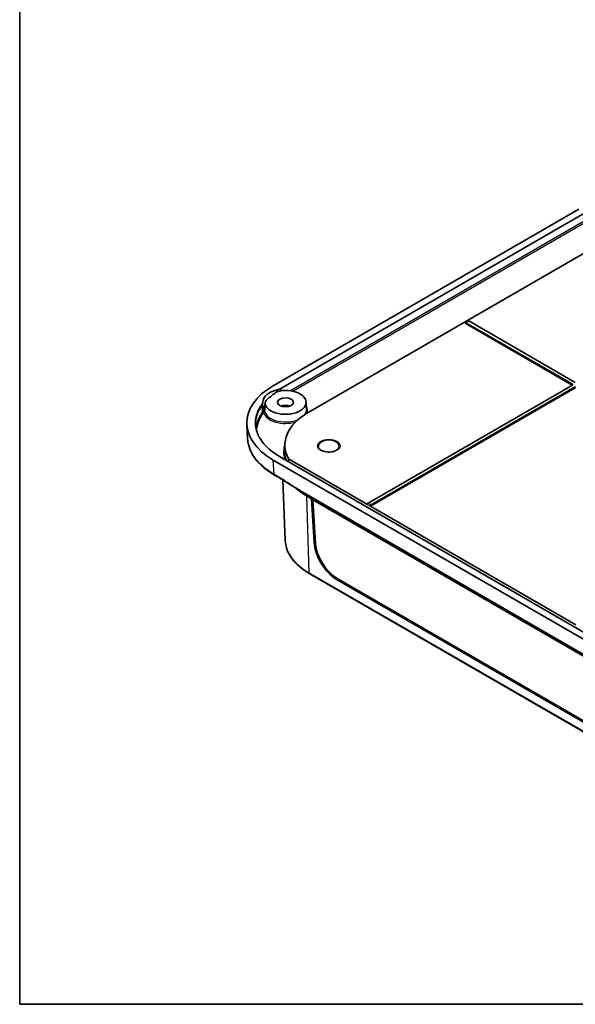
# Model space of a CAD drawing. Units: millimetres. Extents: x 29 to 4370, y 16 to 719.
# Drawn here: x 29 to 188, y 16 to 297 of the extents above; entities that cross this region are included whole.
import ezdxf

# ---------------------------------------------------------------- set-up
doc = ezdxf.new("R2010")
doc.units = ezdxf.units.MM
doc.header["$LTSCALE"] = 2
for name, color, linetype, lineweight in [('Border (ISO)', 7, 'Continuous', 35), ('Visible (ISO)', 7, 'Continuous', 35), ('Visible Narrow (ISO)', 7, 'Continuous', 25)]:
    doc.layers.add(name, color=color, linetype=linetype, lineweight=lineweight)

# ---------------------------------------------------------------- blocks, each defined once
blk = doc.blocks.new('図面枠 tk図枠')
at = {"layer": 'Border (ISO)'}
for p, q in [((14.5, 289), (14.5, 8)), ((14.5, 8), (405.5, 8))]:
    blk.add_line(p, q, dxfattribs=at)

msp = doc.modelspace()

# ---------------------------------------------------------------- linework, layer by layer
at = {"layer": 'Visible (ISO)'}
for p, q in [((188.7477, 242.9403), (101.4664, 192.5485)), ((103.611, 191.7454), (190.1387, 241.7022)), ((201.2513, 236.7688), (111.4488, 184.9212)), ((156.332, 210.5362), (157.1849, 211.0286)), ((157.3327, 211.0125), (187.7457, 193.4536)), ((156.265, 210.4045), (156.2645, 210.3959)), ((186.8824, 192.7187), (156.2645, 210.3959)), ((186.8972, 192.9637), (156.4842, 210.5226)), ((128.5485, 159.0312), (186.8972, 192.7189)), ((187.7457, 191.9755), (129.1922, 158.1696)), ((187.7457, 192.229), (129.3971, 158.5413)), ((99.0125, 185.847), (99.0103, 185.8007)), ((99.0251, 186.1086), (99.0125, 185.847)), ((110.8403, 187.8631), (110.9315, 185.7329)), ((93.8704, 181.3962), (94.1289, 177.2928)), ((104.7778, 175.9382), (104.7006, 174.1345)), ((211.7287, 109.7149), (103.2342, 172.3542)), ((105.7927, 170.877), (105.8219, 171.6624)), ((105.8219, 171.6624), (128.3289, 158.668)), ((101.4664, 171.3336), (209.9609, 108.6943)), ((104.8866, 148.2553), (104.1426, 165.6459)), ((110.4062, 161.8448), (201.304, 109.3649)), ((110.9538, 161.1204), (112.368, 160.3039)), ((112.368, 160.3039), (112.7216, 160.508)), ((113.1252, 147.7989), (112.368, 160.3039)), ((113.1434, 160.2645), (112.7635, 160.0093)), ((113.5176, 147.5404), (112.7635, 160.0093)), ((112.7635, 160.0093), (198.9508, 110.249)), ((128.3289, 158.668), (128.3294, 158.6766)), ((129.1922, 158.1784), (129.1922, 158.1696)), ((129.1922, 158.1696), (187.8673, 124.2935)), ((201.5351, 87.1135), (111.7326, 138.9611)), ((193.1847, 95.1267), (119.686, 137.5612)), ((193.1957, 94.7264), (119.6997, 137.1593))]:
    msp.add_line(p, q, dxfattribs=at)
for centre, major_axis, ratio, start_param, end_param in [((157.3401, 210.7718), (-0.1576, 0.2554), 0.55686057, 5.48151082, 6.26690899), ((156.4768, 210.2734), (0.1418, -0.2645), 0.59713441, 2.37490972, 3.91079946), ((119.8876, 181.941), (-26.0344, 0), 0.57658834, 5.49844743, 7.06792319), ((104.9434, 187.8606), (-6.5, 0), 0.57735027, 5.08442682, 6.27728631), ((104.9434, 187.779), (-5.8987, 0), 0.57735027, 0.18179131, 4.89521739), ((186.6699, 192.5963), (0.3004, 0), 0.5766475, 0.75049102, 0.78478918), ((186.6847, 192.8413), (0.3004, 0), 0.5766475, 5.49839613, 7.06797448), ((1384.5744, 1536.954), (-899.2419, -2518.3932), 0.36710698, 5.40364598, 5.40382212), ((1380.4141, 1533.2667), (-896.3138, -2511.3232), 0.36695784, 5.40279036, 5.40345054), ((104.9434, 185.6561), (-2.25, 0), 0.57735027, 4.09795723, 5.32682073), ((127.5708, 175.6132), (-22.8, 0), 0.57735027, 5.49778714, 6.58801164), ((127.9244, 170.9183), (24, 0), 0.57735027, 3.70960455, 3.92699082), ((128.5411, 158.7906), (-0.1576, -0.2554), 0.55686057, 3.94326714, 5.47915688), ((129.4045, 158.2921), (0.1418, 0.2645), 0.59713441, 0.76668294, 2.30257268), ((119.4775, 144.3795), (4.7272, -7.6617), 0.55686057, 3.94570022, 5.48151082), ((119.4776, 144.3313), (-4.4375, 7.1842), 0.55684933, 0.80342306, 2.33933993)]:
    msp.add_ellipse(centre, major_axis=major_axis, ratio=ratio, start_param=start_param, end_param=end_param, dxfattribs=at)
msp.add_ellipse((104.9434, 187.779), major_axis=(-2.25, 0), ratio=0.57735027, dxfattribs=at)
for points, knots in [([(102.1315, 190.5468), (102.3531, 190.6974), (102.6178, 190.8249), (103.2105, 191.0229), (103.5341, 191.0919), (103.8709, 191.1279)], [0, 0, 0, 0, 0.102677677, 0.102677677, 0.20542829, 0.20542829, 0.20542829, 0.20542829]), ([(103.611, 191.7454), (103.4647, 191.6609), (103.3037, 191.5855), (102.9575, 191.4549), (102.7732, 191.4001), (102.5805, 191.3567)], [0, 0, 0, 0, 0.062045807, 0.062045807, 0.12407834, 0.12407834, 0.12407834, 0.12407834]), ([(99.1419, 187.1633), (99.0799, 187.3577), (99.0762, 187.5569), (99.1852, 187.9472), (99.2972, 188.1354), (99.4618, 188.3087)], [0, 0, 0, 0, 0.102743703, 0.102743703, 0.205420469, 0.205420469, 0.205420469, 0.205420469]), ([(102.1315, 190.5468), (101.5943, 190.1819), (101.091, 189.8005), (100.2063, 189.0497), (99.8185, 188.6841), (99.4618, 188.3087)], [0.18843669, 0.18843669, 0.18843669, 0.18843669, 0.437468382, 0.437468382, 0.660164895, 0.660164895, 0.660164895, 0.660164895]), ([(103.2342, 172.3542), (102.5092, 172.7728), (101.1544, 173.6646), (99.7276, 174.8972), (98.5189, 176.2023), (97.7328, 177.2976), (96.9886, 178.7134), (96.5878, 179.8761), (96.3365, 181.3483), (96.3365, 182.5337), (96.5878, 184.006), (96.9886, 185.1686), (97.6003, 186.3325), (97.9852, 186.9162), (98.2067, 187.2186)], [5.49844743, 5.49844743, 5.49844743, 5.49844743, 5.62923707, 5.76002672, 5.82542154, 5.95621119, 6.02160601, 6.15239566, 6.21779048, 6.34858013, 6.41397495, 6.5447646, 6.61015942, 6.68276086, 6.68276086, 6.68276086, 6.68276086]), ([(98.4435, 187.8828), (98.4423, 187.7689), (98.4217, 187.6555), (98.3422, 187.4325), (98.2835, 187.3235), (98.2067, 187.2186)], [0, 0, 0, 0, 0.059147292, 0.059147292, 0.118304966, 0.118304966, 0.118304966, 0.118304966]), ([(98.7986, 185.4519), (98.8168, 185.5684), (98.8501, 185.6841), (98.8987, 185.8021), (98.8993, 185.8038), (98.9, 185.8054)], [0.0148411881, 0.0148411881, 0.0148411881, 0.0148411881, 0.0771297854, 0.0771297854, 0.0780099846, 0.0780099846, 0.0780099846, 0.0780099846]), ([(98.7161, 184.9049), (98.7163, 184.9063), (98.7165, 184.9077), (98.727, 184.9764), (98.7365, 185.0409), (98.7575, 185.1826), (98.7652, 185.234), (98.7824, 185.3473), (98.7901, 185.3972), (98.7986, 185.4519)], [-0.0007281688, -0.0007281688, -0.0007281688, -0.0007281688, 0, 0, 0.0350786379, 0.0350786379, 0.0629380343, 0.0629380343, 0.089486308, 0.089486308, 0.089486308, 0.089486308]), ([(101.8278, 167.0221), (99.8165, 168.1833), (98.1088, 169.5591), (95.5959, 172.5129), (94.7414, 174.126), (94.237, 176.2718), (94.1611, 176.7821), (94.1289, 177.2928)], [0, 0, 0, 0, 0.84757775, 0.84757775, 1.67836349, 1.67836349, 1.93423495, 1.93423495, 1.93423495, 1.93423495]), ([(120.3167, 175.2402), (120.3155, 175.0547), (120.2553, 174.8671), (120.02, 174.5217), (119.8601, 174.3646), (119.4599, 174.0891), (119.2239, 173.9694), (118.6939, 173.7759), (118.4, 173.7021), (117.7833, 173.6096), (117.4605, 173.5912), (116.8205, 173.6124), (116.5034, 173.6522), (115.9094, 173.785), (115.6324, 173.878), (115.1478, 174.1045), (114.94, 174.2378), (114.6108, 174.5273), (114.4901, 174.6831), (114.351, 174.9731), (114.3197, 175.1069), (114.3188, 175.2402)], [5.50148959, 5.50148959, 5.50148959, 5.50148959, 5.8723683, 5.8723683, 6.19562029, 6.19562029, 6.50456825, 6.50456825, 6.81438858, 6.81438858, 7.12603136, 7.12603136, 7.43816415, 7.43816415, 7.74924781, 7.74924781, 8.05832288, 8.05832288, 8.36913614, 8.36913614, 8.63567735, 8.63567735, 8.63567735, 8.63567735]), ([(110.1897, 161.9705), (109.7301, 162.238), (109.2721, 162.5089), (106.4801, 164.1867), (104.1852, 165.661), (101.8278, 167.0221)], [0.03066008, 0.03066008, 0.03066008, 0.03066008, 0.22603815, 0.22603815, 1.22619103, 1.22619103, 1.22619103, 1.22619103]), ([(111.7326, 138.9611), (110.9051, 139.4388), (110.1385, 139.9542), (108.7447, 141.0504), (108.1175, 141.6312), (107.018, 142.8471), (106.5458, 143.4823), (105.77, 144.7943), (105.4666, 145.4711), (105.0399, 146.8498), (104.9167, 147.5516), (104.8866, 148.2553)], [1.570796327, 1.570796327, 1.570796327, 1.570796327, 1.722936915, 1.722936915, 1.875077503, 1.875077503, 2.027218091, 2.027218091, 2.179358679, 2.179358679, 2.331499267, 2.331499267, 2.331499267, 2.331499267])]:
    msp.add_open_spline(points, degree=3, knots=knots, dxfattribs=at)
at = {"layer": 'Visible Narrow (ISO)'}
for p, q in [((190.2615, 239.4827), (106.4191, 191.0763)), ((107.0509, 190.9598), (190.4735, 239.1239)), ((156.4842, 210.5226), (157.3327, 211.0125)), ((186.8972, 192.9637), (186.8824, 192.7187)), ((187.7457, 192.229), (187.7457, 191.9755)), ((101.7245, 167.2363), (101.4664, 171.3336)), ((110.9538, 161.1204), (111.6292, 139.1758)), ((128.3294, 158.6766), (129.1922, 158.1784)), ((129.3971, 158.5413), (128.5485, 159.0312)), ((113.4893, 148.0091), (113.1252, 147.7989)), ((201.4318, 87.3283), (111.6292, 139.1758)), ((119.6997, 137.1593), (120.0409, 137.3563))]:
    msp.add_line(p, q, dxfattribs=at)
for centre, major_axis, ratio, start_param, end_param in [((95.4671, 187.403), (2.9956, 0.1621), 0.58797103, 5.85159623, 6.24538605), ((104.9434, 185.6454), (-6.3815, 0), 0.57735027, 5.88041682, 6.27323917), ((98.8619, 185.691), (-0.3, 0.0052), 0.8164562, 0.05769803, 1.37253192), ((104.9434, 185.4111), (-6.0818, 0), 0.57735027, 6.04644672, 6.1706668), ((102.0068, 185.6566), (-2.9965, 0.1441), 0.59329816, 0, 0.19022841), ((102.0091, 185.7028), (-2.9965, 0.1441), 0.59328276, 0, 0.19074131), ((102.0216, 185.9643), (-2.9965, 0.1443), 0.59319558, 0, 0.19364955), ((104.9434, 185.6475), (5.9899, 0), 0.57735027, 5.89061645, 6.30788053), ((104.9434, 185.4111), (6.2897, 0), 0.57735027, 6.09391901, 6.61257198), ((98.5976, 184.9628), (0.2413, -0.1782), 0.75105725, 3.68297608, 5.21886582), ((98.7326, 185.0828), (0.2891, 0.0801), 0.80625644, 4.49271712, 6.02860686), ((104.9434, 185.4111), (-6.2897, 0), 0.57735027, 0.15854254, 2.04385673), ((104.9434, 185.6475), (-5.9899, 0), 0.57735027, 0.15854254, 2.22419734), ((117.3178, 175.2466), (-2.999, 0), 0.57735027, 3.13789021, 6.28688775), ((127.5708, 173.5719), (-23.177, 0), 0.57735027, 6.10012532, 6.43656055), ((127.5708, 173.8083), (-22.8772, 0), 0.57735027, 6.25849008, 6.47700936), ((127.9244, 148.5838), (-23.0448, 0), 0.57735027, 0.02469522, 0.78539816), ((111.9826, 139.3941), (-0.25, -0.433), 0.57735027, 5.53269373, 6.28318531)]:
    msp.add_ellipse(centre, major_axis=major_axis, ratio=ratio, start_param=start_param, end_param=end_param, dxfattribs=at)
msp.add_ellipse((117.3178, 175.4091), major_axis=(-3.199, 0), ratio=0.57735027, dxfattribs=at)
for points, knots in [([(102.5805, 191.3567), (102.5812, 191.2873), (102.5818, 191.218), (102.5825, 191.1487), (102.5836, 191.0314), (102.5847, 190.9141), (102.5858, 190.7968)], [0.3013101078, 0.3013101078, 0.3013101078, 0.3013101078, 0.326041339, 0.326041339, 0.326041339, 0.3678880159, 0.3678880159, 0.3678880159, 0.3678880159]), ([(103.6141, 191.0936), (103.6135, 191.2342), (103.6128, 191.3747), (103.6121, 191.5152), (103.6117, 191.5919), (103.6113, 191.6686), (103.611, 191.7454)], [-0.3761166154, -0.3761166154, -0.3761166154, -0.3761166154, -0.326041339, -0.326041339, -0.326041339, -0.2986914409, -0.2986914409, -0.2986914409, -0.2986914409]), ([(98.2279, 186.8135), (98.0046, 186.509), (97.8005, 186.1998), (97.6163, 185.8867), (97.4517, 185.6068), (97.303, 185.3239), (97.1705, 185.0384), (96.9054, 184.4675), (96.7052, 183.8866), (96.5715, 183.3007), (96.5047, 183.0077), (96.4544, 182.7135), (96.421, 182.4186), (96.3826, 182.0803), (96.3662, 181.7412), (96.3718, 181.4022)], [-6.683322045, -6.683322045, -6.683322045, -6.683322045, -6.610159424, -6.610159424, -6.610159424, -6.5447646, -6.5447646, -6.5447646, -6.413974954, -6.413974954, -6.413974954, -6.34858013, -6.34858013, -6.34858013, -6.273551205, -6.273551205, -6.273551205, -6.273551205]), ([(98.2067, 187.2186), (98.2103, 187.1511), (98.2138, 187.0836), (98.2209, 186.9485), (98.2244, 186.881), (98.2279, 186.8135)], [-0.0500525618, -0.0500525618, -0.0500525618, -0.0500525618, -0.0250262768, -0.0250262768, 0, 0, 0, 0]), ([(98.2279, 186.8135), (98.2368, 186.6446), (98.2456, 186.4758), (98.2633, 186.1382), (98.2722, 185.9693), (98.281, 185.8005), (98.2898, 185.6317), (98.2987, 185.4629), (98.3123, 185.2034), (98.317, 185.1128), (98.3218, 185.0222)], [-0.250262958, -0.250262958, -0.250262958, -0.250262958, -0.187697219, -0.187697219, -0.125131479, -0.125131479, -0.125131479, -0.06256574, -0.06256574, -0.028983482, -0.028983482, -0.028983482, -0.028983482]), ([(98.5622, 185.682), (98.5612, 185.6254), (98.5554, 185.5689), (98.5341, 185.4564), (98.5187, 185.4004), (98.4985, 185.3451), (98.4784, 185.2897), (98.4535, 185.235), (98.3945, 185.1272), (98.3603, 185.0741), (98.3218, 185.0222)], [-0.129700443, -0.129700443, -0.129700443, -0.129700443, -0.097275332, -0.097275332, -0.064850221, -0.064850221, -0.064850221, -0.032425111, -0.032425111, 0, 0, 0, 0]), ([(98.4642, 187.4984), (98.4606, 187.566), (98.4569, 187.6336), (98.45, 187.7617), (98.4468, 187.8222), (98.4435, 187.8828)], [0, 0, 0, 0, 0.0250262768, 0.0250262768, 0.0474338449, 0.0474338449, 0.0474338449, 0.0474338449]), ([(98.5622, 185.682), (98.5568, 185.7805), (98.5515, 185.879), (98.5371, 186.1465), (98.528, 186.3155), (98.5189, 186.4845), (98.5098, 186.6535), (98.5007, 186.8225), (98.4824, 187.1605), (98.4733, 187.3294), (98.4642, 187.4984)], [0.02610289, 0.02610289, 0.02610289, 0.02610289, 0.06256574, 0.06256574, 0.125131479, 0.125131479, 0.125131479, 0.187697219, 0.187697219, 0.250262958, 0.250262958, 0.250262958, 0.250262958]), ([(99.0286, 185.1016), (99.0296, 185.1201), (99.0306, 185.1386), (99.0371, 185.2587), (99.0427, 185.3603), (99.0482, 185.462)], [-0.0456789758, -0.0456789758, -0.0456789758, -0.0456789758, -0.0386390215, -0.0386390215, 0, 0, 0, 0]), ([(99.0482, 185.462), (99.0486, 185.4695), (99.049, 185.4771), (99.0498, 185.4922), (99.0502, 185.4998), (99.0507, 185.5073)], [-0.00574755578, -0.00574755578, -0.00574755578, -0.00574755578, -0.00287377789, -0.00287377789, 0, 0, 0, 0]), ([(99.0507, 185.5073), (99.053, 185.5501), (99.0553, 185.5928), (99.06, 185.6783), (99.0623, 185.7211), (99.0647, 185.7639)], [-0.0325144214, -0.0325144214, -0.0325144214, -0.0325144214, -0.0162572111, -0.0162572111, 0, 0, 0, 0]), ([(99.0647, 185.7639), (99.0709, 185.8788), (99.0772, 185.9937), (99.0898, 186.2235), (99.0962, 186.3384), (99.1025, 186.4533), (99.1088, 186.5682), (99.1152, 186.6831), (99.1279, 186.9129), (99.1343, 187.0278), (99.1407, 187.1427), (99.1411, 187.1495), (99.1415, 187.1564), (99.1419, 187.1633)], [-0.174745684, -0.174745684, -0.174745684, -0.174745684, -0.131059263, -0.131059263, -0.087372842, -0.087372842, -0.087372842, -0.043686421, -0.043686421, 0, 0, 0, 0.002609241, 0.002609241, 0.002609241, 0.002609241]), ([(98.5976, 184.7179), (98.64, 184.7753), (98.6775, 184.8339), (98.712, 184.8972), (98.7141, 184.901), (98.7161, 184.9049)], [0, 0, 0, 0, 0.0324251107, 0.0324251107, 0.0345077444, 0.0345077444, 0.0345077444, 0.0345077444]), ([(99.0286, 185.1016), (99.0026, 185.1952), (98.99, 185.2902), (98.9912, 185.3974), (98.9915, 185.4096), (98.9921, 185.4219)], [-0.2176907118, -0.2176907118, -0.2176907118, -0.2176907118, -0.1632680339, -0.1632680339, -0.1562426089, -0.1562426089, -0.1562426089, -0.1562426089]), ([(101.7245, 167.2363), (100.1022, 168.1716), (98.6954, 169.232), (96.4088, 171.5326), (95.5308, 172.773), (94.4737, 175.1147), (94.1994, 176.2016), (94.1304, 177.2929)], [-21.53618987, -21.53618987, -21.53618987, -21.53618987, -20.86123743, -20.86123743, -20.1845282, -20.1845282, -19.62837735, -19.62837735, -19.62837735, -19.62837735]), ([(110.4062, 161.8448), (109.9294, 162.1201), (109.4524, 162.4057), (108.4988, 162.9908), (108.0223, 163.29), (107.1318, 163.8558), (106.7178, 164.1215), (105.9854, 164.5923), (105.667, 164.7972), (105.1077, 165.1558), (104.8667, 165.3099), (104.4348, 165.5844), (104.2439, 165.7052), (103.9008, 165.9209), (103.7487, 166.0161), (103.4943, 166.1742), (103.3921, 166.2374), (103.1815, 166.3671), (103.0732, 166.4335), (102.8929, 166.5433), (102.821, 166.587), (102.6709, 166.6777), (102.5927, 166.7247), (102.4544, 166.8075), (102.3943, 166.8434), (102.2927, 166.9037), (102.2513, 166.9283), (102.1684, 166.9773), (102.1269, 167.0017), (102.0535, 167.0448), (102.0216, 167.0635), (101.9652, 167.0965), (101.9407, 167.1108), (101.8973, 167.1361), (101.8784, 167.1471), (101.845, 167.1665), (101.8305, 167.1749), (101.8048, 167.1898), (101.7936, 167.1963), (101.7739, 167.2077), (101.7653, 167.2127), (101.7501, 167.2215), (101.7435, 167.2253), (101.7369, 167.2291), (101.7327, 167.2315), (101.7286, 167.2339), (101.7245, 167.2363)], [-22.76456597, -22.76456597, -22.76456597, -22.76456597, -22.56230219, -22.56230219, -22.36003341, -22.36003341, -22.18415716, -22.18415716, -22.04886774, -22.04886774, -21.94652145, -21.94652145, -21.86545184, -21.86545184, -21.80088401, -21.80088401, -21.75751475, -21.75751475, -21.71155718, -21.71155718, -21.68104384, -21.68104384, -21.64789478, -21.64789478, -21.6223955, -21.6223955, -21.60481122, -21.60481122, -21.58722374, -21.58722374, -21.57369491, -21.57369491, -21.56328812, -21.56328812, -21.5552829, -21.5552829, -21.54912503, -21.54912503, -21.54438821, -21.54438821, -21.54074451, -21.54074451, -21.53794165, -21.53794165, -21.53794165, -21.53618987, -21.53618987, -21.53618987, -21.53618987])]:
    msp.add_open_spline(points, degree=3, knots=knots, dxfattribs=at)
for points in [[(99.0182, 185.9653), (98.9746, 185.913), (98.9352, 185.8597), (98.9, 185.8054)], [(98.3218, 185.0222), (97.2648, 183.5911), (96.6433, 182.0535), (96.4872, 180.5005)], [(96.7479, 179.4672), (96.7434, 181.2654), (97.3758, 183.0637), (98.5976, 184.7179)], [(98.7161, 184.9049), (98.7209, 184.8825), (98.7264, 184.8601), (98.7326, 184.8378)]]:
    msp.add_open_spline(points, degree=3, dxfattribs=at)
msp.add_rational_spline([(101.8278, 167.0221), (101.7622, 167.0599), (101.7277, 167.1366), (101.7245, 167.2363)], [0.85999107281, 0.862046319097, 0.908715961494, 1], degree=3, dxfattribs=at)

# ---------------------------------------------------------------- block references
at = {"xscale": 2, "yscale": 2, "zscale": 2}
msp.add_blockref('図面枠 tk図枠', (0, 0), dxfattribs=at)

doc.saveas('drawing.dxf')
